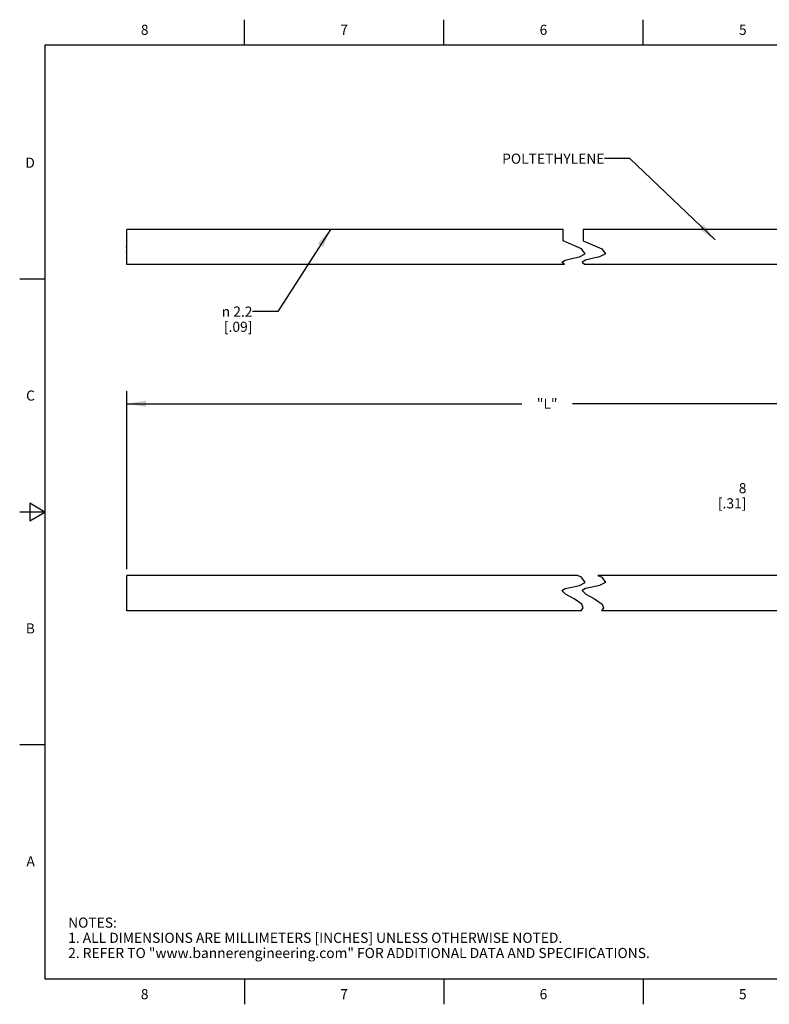
# Model space of a CAD drawing. Units: inches. Extents: x 0.4 to 16.6, y 0.6 to 10.4.
# Drawn here: x 0.4 to 7.8, y 0.6 to 10.4 of the extents above; entities that cross this region are included whole.
import ezdxf

# ---------------------------------------------------------------- set-up
doc = ezdxf.new("R2010")
doc.units = ezdxf.units.IN
doc.header["$LTSCALE"] = 0.935
doc.header["$MEASUREMENT"] = 0
doc.layers.get('0').update_dxf_attribs({"linetype": 'CONTINUOUS'})
for name, color, linetype in [('AXIS', 7, 'CONTINUOUS'), ('NOTES', 7, 'CONTINUOUS'), ('SCHEME_DIMS', 7, 'CONTINUOUS')]:
    doc.layers.add(name, color=color, linetype=linetype)
doc.styles.add('TEXTSTYLE_2', font='txt', dxfattribs={"width": 0.8})
doc.styles.add('TEXTSTYLE_6', font='gdt')
doc.dimstyles.new('DIMSTYLE_1', dxfattribs={"dimtxt": 0.1, "dimasz": 0.1875, "dimexe": 0.125, "dimexo": 0.0625, "dimgap": 0.1, "dimtad": 0, "dimtih": 1, "dimtoh": 1, "dimdec": 1, "dimlfac": 0.25, "dimzin": 4, "dimdsep": 46, "dimtxsty": 'STANDARD', "dimblk": '_FILLED', "dimblk1": '_FILLED', "dimblk2": '_FILLED', "dimcen": 0.09, "dimadec": 0, "dimazin": 0, "dimtp": 0.1, "dimtm": 0.1, "dimtfac": 1, "dimtdec": 1, "dimtofl": 0, "dimtmove": 0, "dimatfit": 3, "dimldrblk": '_FILLED', "dimfxl": 1, "dimtolj": 1, "dimtzin": 4, "dimarcsym": 0})
doc.dimstyles.new('DIMSTYLE_2', dxfattribs={"dimtxt": 0.1, "dimasz": 0.1875, "dimexe": 0.125, "dimexo": 0.0625, "dimgap": 0.1, "dimtad": 0, "dimtih": 1, "dimtoh": 1, "dimdec": 0, "dimlfac": 0.25, "dimzin": 4, "dimdsep": 46, "dimtxsty": 'STANDARD', "dimblk": '_FILLED', "dimblk1": '_FILLED', "dimblk2": '_FILLED', "dimcen": 0.09, "dimadec": 0, "dimazin": 0, "dimtp": 0.5, "dimtm": 0.5, "dimtfac": 1, "dimtdec": 0, "dimtofl": 0, "dimtmove": 0, "dimatfit": 3, "dimldrblk": '_FILLED', "dimfxl": 1, "dimtolj": 1, "dimtzin": 4, "dimarcsym": 0})
doc.dimstyles.get("Standard").update_dxf_attribs({"dimtxt": 0.1, "dimasz": 0.1875, "dimexe": 0.125, "dimexo": 0.0625, "dimgap": 0.09, "dimtad": 0, "dimtih": 1, "dimtoh": 1, "dimzin": 4, "dimdsep": 46, "dimtxsty": 'STANDARD', "dimblk": '_FILLED', "dimblk1": '_FILLED', "dimblk2": '_FILLED', "dimcen": 0.09, "dimadec": 0, "dimazin": 0, "dimtol": 1, "dimtp": 0.01, "dimtm": 0.01, "dimtfac": 1, "dimtofl": 0, "dimtmove": 0, "dimatfit": 3, "dimldrblk": '_FILLED', "dimfxl": 1, "dimtolj": 1, "dimtzin": 4, "dimarcsym": 0})

# ---------------------------------------------------------------- blocks, each defined once
blk = doc.blocks.new('_FILLED')
at = {"color": 0, "linetype": 'BYBLOCK'}
blk.add_solid([(0, 0), (-1, 0.167), (-1, -0.167)], dxfattribs=at)
blk = doc.blocks.new('*D0')
at = {"layer": 'SCHEME_DIMS', "color": 7, "linetype": 'CONTINUOUS'}
for p, q in [((1.4297, 4.9354), (1.4297, 6.6939)), ((9.7347, 6.0894), (9.7347, 6.6939)), ((1.4297, 6.5689), (5.3322, 6.5689)), ((9.7347, 6.5689), (5.8322, 6.5689))]:
    blk.add_line(p, q, dxfattribs=at)
at = {"layer": 'SCHEME_DIMS', "color": 7, "linetype": 'CONTINUOUS', "xscale": 0.1875, "yscale": 0.1875, "zscale": 0.1875, "rotation": 180}
blk.add_blockref('_FILLED', (1.4297, 6.5689), dxfattribs=at)
at = {"layer": 'SCHEME_DIMS', "color": 7, "linetype": 'CONTINUOUS', "xscale": 0.1875, "yscale": 0.1875, "zscale": 0.1875}
blk.add_blockref('_FILLED', (9.7347, 6.5689), dxfattribs=at)
at = {"layer": 'SCHEME_DIMS', "color": 7, "linetype": 'CONTINUOUS', "insert": (5.5822, 6.6189), "char_height": 0.1, "width": 0.3, "attachment_point": 2, "line_spacing_factor": 0.9}
blk.add_mtext('"L"', dxfattribs=at)
blk = doc.blocks.new('*D5')
at = {"layer": 'SCHEME_DIMS', "color": 7, "linetype": 'CONTINUOUS'}
for p, q in [((8.2104, 5.7352), (8.0508, 5.7352)), ((8.2104, 5.3069), (8.2104, 5.7352)), ((9.8233, 5.3069), (8.0854, 5.3069)), ((9.8126, 4.0669), (8.0854, 4.0669)), ((8.2104, 4.0669), (8.2104, 3.6669))]:
    blk.add_line(p, q, dxfattribs=at)
at = {"layer": 'SCHEME_DIMS', "color": 7, "linetype": 'CONTINUOUS', "xscale": 0.1875, "yscale": 0.1875, "zscale": 0.1875}
for p, rotation in [((8.2104, 5.3069), 270), ((8.2104, 4.0669), 90)]:
    blk.add_blockref('_FILLED', p, dxfattribs=dict(at, rotation=rotation))
at = {"layer": 'SCHEME_DIMS', "color": 7, "linetype": 'CONTINUOUS', "insert": (7.5508, 5.7852), "char_height": 0.1, "width": 0.5, "attachment_point": 3, "line_spacing_factor": 0.9}
blk.add_mtext('8\\P[.31]', dxfattribs=at)

msp = doc.modelspace()

# ---------------------------------------------------------------- linework, layer by layer
at = {"color": 7, "linetype": 'CONTINUOUS'}
for p, q in [((2.59, 10.112), (2.59, 10.362)), ((4.56, 10.112), (4.56, 10.362)), ((6.53, 10.112), (6.53, 10.362)), ((0.62, 10.112), (0.62, 0.887)), ((16.38, 10.112), (0.62, 10.112)), ((5.7392, 8.1792), (5.7392, 8.2913)), ((5.9392, 8.2913), (5.9392, 8.1792)), ((5.9228, 8.0991), (5.7392, 8.1792)), ((5.9392, 8.1792), (6.1228, 8.0991)), ((5.9575, 8.0487), (5.9228, 8.0991)), ((6.1228, 8.0991), (6.1575, 8.0487)), ((5.7268, 7.9686), (5.7598, 7.9868)), ((5.7598, 7.9868), (5.827, 8.0017)), ((5.827, 8.0017), (5.9003, 8.0182)), ((5.9003, 8.0182), (5.9575, 8.0487)), ((5.9598, 7.9868), (5.9268, 7.9686)), ((6.027, 8.0017), (5.9598, 7.9868)), ((6.1003, 8.0182), (6.027, 8.0017)), ((6.1575, 8.0487), (6.1003, 8.0182)), ((5.753, 7.9433), (5.7268, 7.9686)), ((5.9268, 7.9686), (5.953, 7.9433)), ((0.62, 7.7995), (0.37, 7.7995)), ((0.47, 5.5861), (0.47, 5.4129)), ((0.62, 5.4995), (0.47, 5.5861)), ((0.62, 5.4995), (0.37, 5.4995)), ((0.47, 5.4129), (0.62, 5.4995)), ((5.9228, 4.8546), (5.881, 4.8729)), ((6.081, 4.8729), (6.1228, 4.8546)), ((5.827, 4.7572), (5.9003, 4.7737)), ((5.9003, 4.7737), (5.9575, 4.8042)), ((5.9575, 4.8042), (5.9228, 4.8546)), ((6.1003, 4.7737), (6.027, 4.7572)), ((6.1575, 4.8042), (6.1003, 4.7737)), ((6.1228, 4.8546), (6.1575, 4.8042)), ((5.7268, 4.7241), (5.7598, 4.7423)), ((5.7634, 4.6888), (5.7268, 4.7241)), ((5.7598, 4.7423), (5.827, 4.7572)), ((5.8498, 4.6423), (5.7634, 4.6888)), ((5.9598, 4.7423), (5.9268, 4.7241)), ((5.9268, 4.7241), (5.9634, 4.6888)), ((6.027, 4.7572), (5.9598, 4.7423)), ((5.9634, 4.6888), (6.0498, 4.6423)), ((5.925, 4.5878), (5.8498, 4.6423)), ((5.9392, 4.5515), (5.925, 4.5878)), ((6.0498, 4.6423), (6.125, 4.5878)), ((6.125, 4.5878), (6.1392, 4.5515)), ((5.9192, 4.5249), (5.9392, 4.5515)), ((6.1392, 4.5515), (6.1192, 4.5249)), ((0.62, 3.1995), (0.37, 3.1995)), ((0.62, 0.887), (16.38, 0.887)), ((2.59, 0.887), (2.59, 0.637)), ((4.56, 0.887), (4.56, 0.637)), ((6.53, 0.887), (6.53, 0.637))]:
    msp.add_line(p, q, dxfattribs=at)
at = {"layer": 'AXIS', "color": 7, "linetype": 'CONTINUOUS'}
for p, q in [((1.4297, 7.9433), (1.4297, 8.2913)), ((5.7392, 8.2913), (1.4297, 8.2913)), ((9.7347, 8.2913), (5.9392, 8.2913)), ((1.4257, 8.1133), (1.4257, 8.1212)), ((1.4257, 8.0692), (1.4257, 8.0733)), ((5.753, 7.9433), (1.4297, 7.9433)), ((9.7347, 7.9433), (5.953, 7.9433)), ((5.881, 4.8729), (1.4297, 4.8729)), ((1.4297, 4.5249), (1.4297, 4.8728)), ((9.7347, 4.8729), (6.081, 4.8729)), ((5.9192, 4.5249), (1.4297, 4.5249)), ((9.7347, 4.5249), (6.1192, 4.5249))]:
    msp.add_line(p, q, dxfattribs=at)

# ---------------------------------------------------------------- texts
at = {"color": 7, "linetype": 'CONTINUOUS', "char_height": 0.1, "width": 0.08, "line_spacing_factor": 0.9, "style": 'TEXTSTYLE_2'}
for s, insert, attachment_point in [('8', (1.605, 10.312), 2), ('7', (3.575, 10.312), 2), ('6', (5.545, 10.312), 2), ('5', (7.515, 10.312), 2), ('D', (0.52, 8.9995), 3), ('C', (0.52, 6.6995), 3), ('B', (0.52, 4.3995), 3), ('A', (0.52, 2.0995), 3), ('8', (1.605, 0.787), 2), ('7', (3.575, 0.787), 2), ('6', (5.545, 0.787), 2), ('5', (7.515, 0.787), 2)]:
    msp.add_mtext(s, dxfattribs=dict(at, insert=insert, attachment_point=attachment_point))
at = {"color": 7, "linetype": 'CONTINUOUS', "insert": (0.8489, 1.4938), "char_height": 0.1, "width": 7.9, "attachment_point": 1, "line_spacing_factor": 0.9}
msp.add_mtext('NOTES:\\P1. ALL DIMENSIONS ARE MILLIMETERS [INCHES] UNLESS OTHERWISE NOTED.\\P2. REFER TO "www.bannerengineering.com" FOR ADDITIONAL DATA AND SPECIFICATIONS.', dxfattribs=at)
at = {"layer": 'NOTES', "color": 7, "linetype": 'CONTINUOUS', "insert": (6.1478, 9.0395), "char_height": 0.1, "width": 1.3, "attachment_point": 3, "line_spacing_factor": 0.9}
msp.add_mtext('POLTETHYLENE ', dxfattribs=at)
at = {"layer": 'NOTES', "color": 7, "linetype": 'CONTINUOUS', "insert": (2.6695, 7.5287), "char_height": 0.1, "width": 0.633333, "attachment_point": 3, "line_spacing_factor": 0.9, "style": 'TEXTSTYLE_6'}
msp.add_mtext('{\\Fgdt;n}\\Ftxt; 2.2 \\P[.09]', dxfattribs=at)

# ---------------------------------------------------------------- dimensions: what is measured, and where the dimension line sits
at = {"layer": 'SCHEME_DIMS', "color": 7, "linetype": 'CONTINUOUS'}
dim = msp.add_linear_dim(base=(9.7347, 6.5689), p1=(1.4297, 4.8729), p2=(9.7347, 6.0269), text='"L"', dimstyle='DIMSTYLE_1', dxfattribs=at)
dim.commit()
dim.dimension.update_dxf_attribs({"geometry": '*D0', "text_midpoint": (5.5822, 6.5689), "dimtype": 160})
dim = msp.add_linear_dim(base=(8.2104, 4.0669), p1=(9.8858, 5.3069), p2=(9.8751, 4.0669), angle=270, dimstyle='DIMSTYLE_2', dxfattribs=at)
dim.commit()
dim.dimension.update_dxf_attribs({"geometry": '*D5', "text_midpoint": (7.7008, 5.6602), "dimtype": 160})

# ---------------------------------------------------------------- leaders
at = {"layer": 'NOTES', "color": 7, "linetype": 'CONTINUOUS'}
for points in [[(7.243, 8.1861), (6.3978, 8.9895), (6.1478, 8.9895)], [(3.441, 8.2913), (2.9195, 7.4787), (2.6695, 7.4787)]]:
    msp.add_leader(points, dimstyle='STANDARD', override={"dimtad": 0}, dxfattribs=at)

doc.saveas('drawing.dxf')
